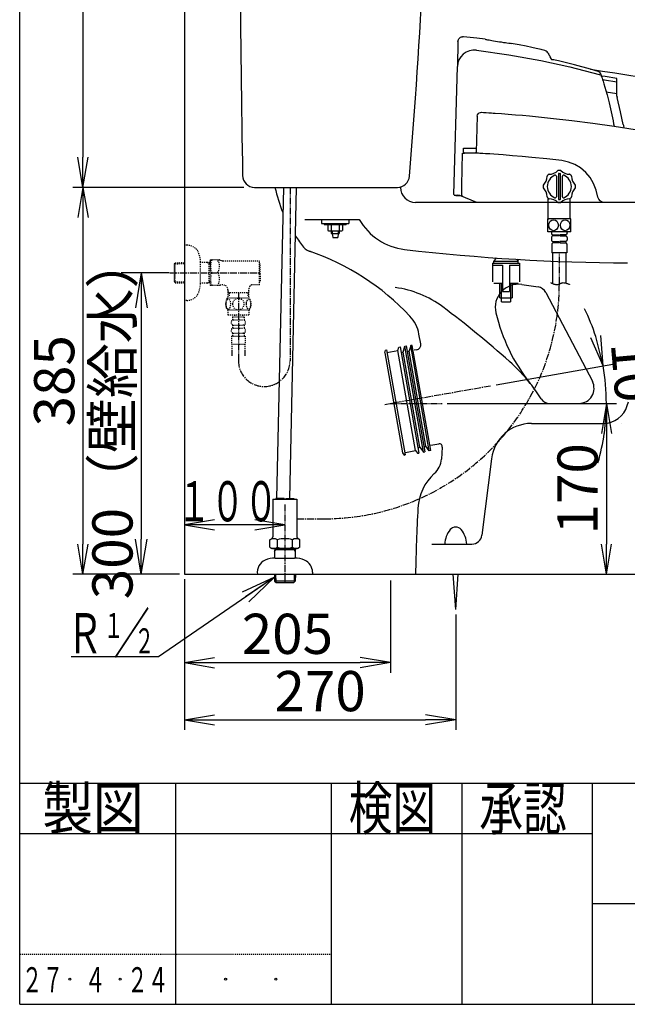
# Model space of a CAD drawing. Extents: x 0 to 2000, y 115 to 2915.
# Drawn here: x 180 to 785, y 115 to 1095 of the extents above; entities that cross this region are included whole.
import ezdxf
from ezdxf.enums import TextEntityAlignment as Align

# ---------------------------------------------------------------- set-up
doc = ezdxf.new("R2010")
doc.units = 0
for name, pattern in [('EXLTYPE1', [3, 2, -1]), ('EXLTYPE2', [2, 1, -1]), ('EXLTYPE3', [10, 7, -1, 1, -1])]:
    doc.linetypes.add(name, pattern=pattern)
doc.layers.get('0').update_dxf_attribs({"linetype": 'CONTINUOUS'})
doc.layers.get('DEFPOINTS').update_dxf_attribs({"linetype": 'CONTINUOUS'})
for name, color, linetype in [('タンク', 7, 'CONTINUOUS'), ('便器', 7, 'CONTINUOUS'), ('便座', 7, 'CONTINUOUS'), ('寸法', 7, 'CONTINUOUS'), ('枠', 7, 'CONTINUOUS'), ('止水栓', 7, 'CONTINUOUS')]:
    doc.layers.add(name, color=color, linetype=linetype)
doc.styles.add('EXCADDIM1', font='monotxt', dxfattribs={"width": 0.84, "bigfont": 'extfont'})
doc.styles.add('EXCADSTD', font='monotxt', dxfattribs={"bigfont": 'extfont'})
doc.styles.get("Standard").update_dxf_attribs({"font": 'monotxt', "bigfont": 'extfont'})
doc.dimstyles.new('ISO-25', dxfattribs={"dimtxt": 2.5, "dimasz": 2.5, "dimexe": 1.25, "dimexo": 0.625, "dimtad": 1, "dimtxsty": 'STANDARD', "dimcen": 2.5, "dimazin": 3, "dimtfac": 1, "dimtmove": 0, "dimatfit": 3})

# ---------------------------------------------------------------- blocks, each defined once
blk = doc.blocks.new('EX_NORM')
at = {"color": 0, "linetype": 'CONTINUOUS'}
for q in [(-1, 0.167), (-1, 0), (-1, -0.167)]:
    blk.add_line((0, 0), q, dxfattribs=at)
blk = doc.blocks.new('*D18')
at = {"layer": 'DEFPOINTS', "color": 0}
for p in [(344.02, 552.7), (549.02, 552.7), (549.02, 455)]:
    blk.add_point(p, dxfattribs=at)
at = {"layer": 'タンク', "color": 3, "linetype": 'CONTINUOUS'}
for p, q in [((344.02, 536.7), (344.02, 445)), ((549.02, 536.7), (549.02, 445)), ((374.02, 455), (519.02, 455))]:
    blk.add_line(p, q, dxfattribs=at)
at = {"layer": 'タンク', "color": 3, "xscale": 30, "yscale": 30, "zscale": 30, "rotation": 180}
blk.add_blockref('EX_NORM', (344.02, 455), dxfattribs=at)
at = {"layer": 'タンク', "color": 3, "xscale": 30, "yscale": 30, "zscale": 30}
blk.add_blockref('EX_NORM', (549.02, 455), dxfattribs=at)
at = {"layer": 'タンク', "color": 2, "insert": (446.52, 478.5), "char_height": 40, "attachment_point": 5, "style": 'EXCADDIM1'}
blk.add_mtext('205', dxfattribs=at)
blk = doc.blocks.new('*D22')
at = {"layer": 'DEFPOINTS', "color": 0}
for p in [(245, 928), (243, 543), (344.02, 543)]:
    blk.add_point(p, dxfattribs=at)
at = {"layer": '寸法', "color": 3, "linetype": 'CONTINUOUS'}
for p, q in [((243, 898), (243, 573)), ((339.02, 543), (233, 543))]:
    blk.add_line(p, q, dxfattribs=at)
at = {"layer": '寸法', "color": 3, "xscale": 30, "yscale": 30, "zscale": 30}
for p, rotation in [((243, 928), 90), ((243, 543), 270)]:
    blk.add_blockref('EX_NORM', p, dxfattribs=dict(at, rotation=rotation))
at = {"layer": '寸法', "color": 2, "insert": (219.5, 735.5), "char_height": 40, "attachment_point": 5, "rotation": 90, "style": 'EXCADDIM1'}
blk.add_mtext('385', dxfattribs=at)
blk = doc.blocks.new('*D26')
at = {"layer": 'DEFPOINTS', "color": 0}
for p in [(600.57, 713), (639, 543), (764, 543)]:
    blk.add_point(p, dxfattribs=at)
at = {"layer": '寸法', "color": 3, "linetype": 'CONTINUOUS'}
for p, q in [((605.57, 713), (774, 713)), ((764, 683), (764, 573))]:
    blk.add_line(p, q, dxfattribs=at)
at = {"layer": '寸法', "color": 3, "xscale": 30, "yscale": 30, "zscale": 30}
for p, rotation in [((764, 713), 90), ((764, 543), 270)]:
    blk.add_blockref('EX_NORM', p, dxfattribs=dict(at, rotation=rotation))
at = {"layer": '寸法', "color": 2, "insert": (740.5, 628), "char_height": 40, "attachment_point": 5, "rotation": 90, "style": 'EXCADDIM1'}
blk.add_mtext('170', dxfattribs=at)
blk = doc.blocks.new('EX_NONE')
at = {"color": 0, "linetype": 'CONTINUOUS'}
blk.add_line((0, 0), (-1, 0), dxfattribs=at)
blk = doc.blocks.new('*D27')
at = {"layer": 'DEFPOINTS', "color": 0}
for p in [(649.28, 730.68), (763.64, 725.5), (549.02, 713), (764, 713)]:
    blk.add_point(p, dxfattribs=at)
at = {"layer": '寸法', "color": 3, "linetype": 'CONTINUOUS'}
blk.add_line((654.2, 731.55), (770.58, 752.07), dxfattribs=at)
for start, end in [(18.0019, 26.00379), (0, 10), (343.99621, 351.9981)]:
    blk.add_arc((549.02, 713), 214.98, start, end, dxfattribs=at)
at = {"layer": '寸法', "color": 3, "xscale": 30, "yscale": 30, "zscale": 30}
for name, p, rotation in [('EX_NORM', (760.73, 750.33), 284.0009482528662), ('EX_NONE', (764, 713), 85.99905178361689)]:
    blk.add_blockref(name, p, dxfattribs=dict(at, rotation=rotation))
at = {"layer": '寸法', "color": 2, "insert": (786.59, 733.79), "char_height": 40, "attachment_point": 5, "rotation": 275, "style": 'EXCADDIM1'}
blk.add_mtext('10%%d', dxfattribs=at)
blk = doc.blocks.new('*D28')
at = {"layer": 'DEFPOINTS', "color": 0}
for p in [(344.02, 543), (614.02, 508), (614.02, 398)]:
    blk.add_point(p, dxfattribs=at)
at = {"layer": '寸法', "color": 3, "linetype": 'CONTINUOUS'}
for p, q in [((344.02, 538), (344.02, 388)), ((614.02, 503), (614.02, 388)), ((374.02, 398), (584.02, 398))]:
    blk.add_line(p, q, dxfattribs=at)
at = {"layer": '寸法', "color": 3, "xscale": 30, "yscale": 30, "zscale": 30, "rotation": 180}
blk.add_blockref('EX_NORM', (344.02, 398), dxfattribs=at)
at = {"layer": '寸法', "color": 3, "xscale": 30, "yscale": 30, "zscale": 30}
blk.add_blockref('EX_NORM', (614.02, 398), dxfattribs=at)
at = {"layer": '寸法', "color": 2, "insert": (479.02, 421.5), "char_height": 40, "attachment_point": 5, "style": 'EXCADDIM1'}
blk.add_mtext('270', dxfattribs=at)
blk = doc.blocks.new('*D30')
at = {"layer": 'DEFPOINTS', "color": 0}
for p in [(335.86, 842.95), (301.02, 543), (301.02, 543)]:
    blk.add_point(p, dxfattribs=at)
at = {"layer": '寸法', "color": 3, "linetype": 'CONTINUOUS'}
for p, q in [((328.86, 842.95), (281.02, 842.95)), ((301.02, 807.95), (301.02, 578))]:
    blk.add_line(p, q, dxfattribs=at)
at = {"layer": '寸法', "color": 3, "xscale": 35, "yscale": 35, "zscale": 35}
for p, rotation in [((301.02, 842.95), 90), ((301.02, 543), 270)]:
    blk.add_blockref('EX_NORM', p, dxfattribs=dict(at, rotation=rotation))
at = {"layer": '寸法', "color": 2, "insert": (277.52, 699.98), "char_height": 40, "attachment_point": 5, "rotation": 90, "style": 'EXCADDIM1'}
blk.add_mtext('300（壁給水）', dxfattribs=at)
blk = doc.blocks.new('*D32')
at = {"layer": 'DEFPOINTS', "color": 0}
for p in [(357.03, 1418), (243, 928), (366, 928)]:
    blk.add_point(p, dxfattribs=at)
at = {"layer": '寸法', "color": 3, "linetype": 'CONTINUOUS'}
blk.add_line((243, 1388), (243, 958), dxfattribs=at)
at = {"layer": '寸法', "color": 3, "xscale": 30, "yscale": 30, "zscale": 30}
for p, rotation in [((243, 1418), 90), ((243, 928), 270)]:
    blk.add_blockref('EX_NORM', p, dxfattribs=dict(at, rotation=rotation))
at = {"layer": '寸法', "color": 2, "insert": (219.5, 1173), "char_height": 40, "attachment_point": 5, "rotation": 90, "style": 'EXCADDIM1'}
blk.add_mtext('490', dxfattribs=at)

msp = doc.modelspace()

# ---------------------------------------------------------------- linework, layer by layer
at = {"layer": 'タンク', "color": 3, "linetype": 'CONTINUOUS'}
msp.add_line((403.062, 928), (270.062, 928), dxfattribs=at)
at = {"layer": 'タンク', "color": 7, "linetype": 'CONTINUOUS'}
msp.add_line((413.868, 928), (556.038, 928), dxfattribs=at)
for centre, radius, start, end in [((20398.942, 1282.004), 20000, 179.7908807, 180.9804046), ((-5909.803, 1475.77), 6500, 355.2631999, 358.9353826), ((413.868, 940), 12, 180.980405, 270), ((556.038, 940), 12, 270, 355.2632)]:
    msp.add_arc(centre, radius, start, end, dxfattribs=at)
at = {"layer": '便器', "color": 7, "linetype": 'CONTINUOUS'}
for p, q in [((564.06, 928), (564.06, 928)), ((708.958, 913), (574.017, 913)), ((1129.017, 913), (708.958, 913)), ((679.693, 831.287), (696.15, 828.864)), ((703.652, 823.412), (750.037, 734.967)), ((579.206, 772.141), (577.48, 781.928)), ((575.15, 766.349), (572.553, 765.891)), ((784.017, 738), (784.017, 738)), ((707.582, 713), (736.753, 713)), ((589.376, 671.376), (597.202, 672.756)), ((600.713, 669.566), (599.773, 657.614)), ((344.017, 543), (1199, 543))]:
    msp.add_line(p, q, dxfattribs=at)
at = {"layer": '便器', "color": 2, "linetype": 'CONTINUOUS'}
for p, q in [((463.706, 896), (518.017, 896)), ((784.849, 710.842), (785.967, 714.584)), ((689.328, 693), (760.896, 693)), ((649.637, 657.962), (640.112, 581.76)), ((590.097, 573), (630.189, 573))]:
    msp.add_line(p, q, dxfattribs=at)
at = {"layer": '便器', "color": 6, "linetype": 'CONTINUOUS'}
for p, q in [((480.579, 896), (480.579, 892)), ((480.579, 892), (507.579, 892)), ((483.079, 892), (483.079, 891)), ((483.079, 892), (483.079, 891)), ((505.079, 892), (505.079, 891)), ((507.579, 896), (507.579, 892)), ((483.079, 891), (505.079, 891)), ((486.729, 891), (494.079, 891)), ((486.729, 891), (486.729, 885.1)), ((488.429, 884.6), (499.729, 884.6)), ((490.129, 891), (490.129, 885.1)), ((490.129, 884.6), (490.129, 881.999)), ((490.129, 881.999), (498.029, 881.999)), ((491.029, 884.6), (491.029, 881.999)), ((491.029, 881.999), (491.579, 877.999)), ((497.129, 881.999), (496.579, 877.999)), ((497.129, 884.6), (497.129, 881.999)), ((498.029, 891), (498.029, 885.1)), ((498.029, 884.6), (498.029, 881.999)), ((501.429, 891), (501.429, 885.1)), ((491.579, 877.999), (496.579, 877.999)), ((543.588, 763.423), (544.138, 766.059)), ((544.138, 766.059), (545.123, 766.233)), ((545.123, 766.233), (563.565, 661.646)), ((545.557, 763.771), (556.39, 765.681)), ((556.39, 765.681), (557.346, 768.896)), ((573.963, 666.018), (556.39, 765.681)), ((557.346, 768.896), (558.824, 769.156)), ((558.824, 769.156), (577.439, 663.585)), ((561.748, 764.087), (563.255, 769.938)), ((563.255, 769.938), (564.732, 770.198)), ((581.87, 664.366), (563.255, 769.938)), ((564.732, 770.198), (583.348, 664.627)), ((566.18, 764.869), (567.657, 765.129)), ((569.251, 770.487), (567.657, 765.129)), ((584.362, 670.39), (567.657, 765.129)), ((570.728, 770.748), (569.251, 770.487)), ((587.692, 665.901), (569.251, 770.487)), ((589.17, 666.161), (570.728, 770.748)), ((543.588, 763.423), (561.161, 663.761)), ((560.271, 763.827), (561.748, 764.087)), ((578.453, 669.349), (561.748, 764.087)), ((576.976, 669.088), (578.453, 669.349)), ((578.453, 669.349), (581.87, 664.366)), ((582.885, 670.13), (584.362, 670.39)), ((587.692, 665.901), (584.362, 670.39)), ((561.161, 663.761), (562.58, 661.473)), ((562.58, 661.473), (563.565, 661.646)), ((563.13, 664.108), (565.78, 664.575)), ((565.78, 664.575), (573.963, 666.018)), ((573.963, 666.018), (575.962, 663.324)), ((575.962, 663.324), (577.439, 663.585)), ((581.87, 664.366), (583.348, 664.627)), ((589.17, 666.161), (587.692, 665.901)), ((614.017, 508), (611.434, 543)), ((614.017, 508), (616.6, 543))]:
    msp.add_line(p, q, dxfattribs=at)
at = {"layer": '便器', "color": 6, "linetype": 'EXLTYPE3'}
for p, q in [((543.416, 712.013), (649.278, 730.679)), ((549.017, 713), (600.57, 713))]:
    msp.add_line(p, q, dxfattribs=at)
at = {"layer": '便器', "color": 7, "linetype": 'EXLTYPE1'}
msp.add_line((779.517, 693), (779.517, 693), dxfattribs=at)
at = {"layer": '便器', "color": 7, "linetype": 'CONTINUOUS'}
for centre, radius, start, end in [((571.091, 957.054), 140, 191.977506, 202.769784), ((574.017, 928), 15, 180, 270), ((571.091, 957.054), 140, 213.639285, 219.214729), ((472.694, 876.761), 13, 219.214729, 259.94808), ((386.719, 628.211), 250, 43.369047, 70.919181), ((676.343, 808.532), 23, 81.623948, 193.249274), ((694.693, 818.971), 10, 26.370179, 81.623948), ((543.012, 775.85), 35, 10, 43.369047), ((827.217, 844.057), 178, 193.249274, 218.646919), ((574.282, 771.273), 5, 280, 10), ((736.753, 728), 15, 269.999972, 27.674293), ((547.616, 620.479), 180, 32.655517, 38.646919), ((707.582, 723), 10, 212.655517, 269.999971), ((597.723, 669.802), 3, 355.502843, 100), ((577.841, 659.339), 22, 312.353584, 355.502843), ((626.348, 606.131), 50, 132.353584, 176.841008), ((2343.734, 511.347), 1770, 176.841008, 178.975316)]:
    msp.add_arc(centre, radius, start, end, dxfattribs=at)
at = {"layer": '便器', "color": 2, "linetype": 'CONTINUOUS'}
for centre, radius, start, end in [((570.099, 925.791), 60, 209.769334, 263.368314), ((794.143, 2852.81), 2000, 263.368314, 269.741986), ((541.167, 729.017), 100, 53.17122, 82.693367), ((1.684, 8.63), 1000, 48.258559, 53.17122), ((547.616, 620.479), 180, 38.646919, 48.258559), ((760.896, 718), 25, 269.999971, 343.36174), ((689.328, 653), 40, 89.999971, 172.874983), ((630.189, 583), 10, 269.999971, 352.874983)]:
    msp.add_arc(centre, radius, start, end, dxfattribs=at)
at = {"layer": '便器', "color": 6, "linetype": 'CONTINUOUS'}
for centre, radius, start, end in [((488.429, 887.74), 3.14, 237.220919, 302.779081), ((494.079, 900.453), 15.852, 255.571476, 284.428524), ((499.729, 887.74), 3.14, 237.220919, 302.779081), ((566.093, 765.361), 0.5, 190, 280), ((560.184, 764.319), 0.5, 190, 280), ((577.063, 668.596), 0.5, 100, 190), ((582.972, 669.638), 0.5, 100, 190), ((614.017, 582.989), 7, 90, 141.057605), ((614.017, 582.989), 7, 38.942444, 90), ((628.017, 571.676), 25, 141.057556, 176.962984), ((600.017, 571.676), 25, 3.037016, 38.942444)]:
    msp.add_arc(centre, radius, start, end, dxfattribs=at)
at = {"layer": '便座', "color": 6, "linetype": 'CONTINUOUS'}
for p, q in [((616.308, 1073.089), (615.661, 1048.357)), ((612.326, 921.026), (615.661, 1048.357)), ((758.428, 1040.781), (759.409, 1037.854)), ((774.553, 1021.059), (763.955, 1022.728)), ((635.535, 998.807), (634.486, 963.01)), ((635.535, 998.807), (635.535, 998.82)), ((620.853, 962.095), (622.743, 962.095)), ((621.743, 963.121), (621.848, 967.139)), ((621.848, 967.139), (627.746, 967.139)), ((627.641, 962.095), (622.743, 962.095)), ((633.501, 962.095), (627.641, 962.095)), ((627.746, 967.139), (634.607, 967.139)), ((634.486, 963.01), (634.486, 963.007)), ((716.198, 941.32), (716.198, 916.32)), ((716.698, 941.82), (717.698, 941.82)), ((718.198, 916.32), (718.198, 941.32)), ((714.198, 939.067), (714.198, 918.574)), ((720.198, 918.574), (720.198, 939.067)), ((755.574, 918.188), (753.703, 925.172)), ((618.083, 920), (613.326, 920)), ((614.433, 920), (615.402, 920)), ((615.421, 920.75), (615.401, 920.75)), ((615.402, 920), (618.084, 920)), ((635.099, 913), (618.084, 920)), ((706.058, 913), (635.099, 913)), ((706.058, 897.12), (706.058, 916.641)), ((716.698, 915.82), (717.698, 915.82)), ((728.058, 897.12), (728.058, 917.068)), ((910.928, 913), (728.058, 913)), ((728.698, 896.82), (705.698, 896.82)), ((705.698, 883.82), (705.698, 896.82)), ((706.358, 896.82), (706.658, 896.82)), ((706.498, 896.82), (706.798, 896.82)), ((728.698, 883.82), (728.698, 896.82)), ((728.698, 883.82), (705.698, 883.82)), ((709.298, 882.82), (709.298, 882.313)), ((724.498, 883.82), (709.898, 883.82)), ((724.098, 883.82), (710.298, 883.82)), ((725.098, 882.82), (725.098, 882.313)), ((709.298, 878.128), (709.298, 875.613)), ((709.688, 881.52), (710.598, 880.82)), ((710.598, 879.62), (709.688, 878.921)), ((709.688, 874.82), (710.598, 874.12)), ((710.598, 872.92), (709.891, 872.213)), ((710.598, 880.82), (716.598, 880.82)), ((710.598, 880.82), (710.598, 879.62)), ((716.598, 879.62), (710.598, 879.62)), ((710.598, 874.12), (716.598, 874.12)), ((710.598, 874.12), (710.598, 872.92)), ((716.598, 872.92), (710.598, 872.92)), ((716.598, 880.82), (716.598, 879.62)), ((716.598, 874.12), (716.598, 872.92)), ((723.798, 880.82), (717.798, 880.82)), ((717.798, 880.82), (717.798, 879.62)), ((717.798, 879.62), (723.798, 879.62)), ((723.798, 874.12), (717.798, 874.12)), ((717.798, 874.12), (717.798, 872.92)), ((717.798, 872.92), (723.798, 872.92)), ((724.708, 881.52), (723.798, 880.82)), ((723.798, 880.82), (723.798, 879.62)), ((723.798, 879.62), (724.708, 878.921)), ((724.708, 874.82), (723.798, 874.12)), ((723.798, 874.12), (723.798, 872.92)), ((723.798, 872.92), (724.505, 872.213)), ((725.098, 878.128), (725.098, 875.613)), ((709.598, 871.506), (709.598, 862.82)), ((724.798, 862.82), (709.598, 862.82)), ((710.396, 862.82), (710.396, 832.314)), ((723.998, 832.314), (723.998, 862.82)), ((724.798, 871.506), (724.798, 862.82)), ((650.579, 852.5), (677.579, 852.5)), ((650.579, 852.5), (650.579, 834)), ((654.332, 857.703), (651.829, 854.5)), ((651.829, 854.5), (676.329, 854.5)), ((651.829, 852.5), (651.829, 854.5)), ((674.868, 856.37), (676.329, 854.5)), ((676.329, 852.5), (676.329, 854.5)), ((677.579, 852.5), (677.579, 834)), ((650.579, 850.5), (660.579, 850.5)), ((660.579, 850.5), (660.579, 824.5)), ((667.579, 850.5), (677.579, 850.5)), ((667.579, 850.5), (667.579, 824.5)), ((651.829, 832.5), (660.579, 832.5)), ((658.079, 817.9), (658.079, 832.5)), ((659.579, 813.9), (659.579, 832.5)), ((660.579, 824.5), (667.579, 824.5)), ((667.579, 832.5), (676.329, 832.5)), ((668.579, 832.5), (668.579, 813.9)), ((670.079, 832.5), (670.079, 817.9)), ((658.079, 817.9), (670.079, 817.9)), ((659.579, 813.9), (668.579, 813.9))]:
    msp.add_line(p, q, dxfattribs=at)
at = {"layer": '便座', "color": 6, "linetype": 'EXLTYPE3'}
for p, q in [((717.198, 832.314), (717.198, 862.82)), ((456.017, 598.143), (483.027, 598.143))]:
    msp.add_line(p, q, dxfattribs=at)
at = {"layer": '便座', "color": 6, "linetype": 'CONTINUOUS', "flags": 128}
for points in [[(616.308, 1073.089), (616.739, 1074.992), (617.27, 1075.908), (618, 1076.708), (618.885, 1077.332), (619.86, 1077.744), (620.841, 1077.84)], [(621.919, 1077.731), (621.355, 1077.908), (620.831, 1077.935)], [(643.38, 1075.357), (634.936, 1076.478), (621.801, 1077.924)], [(643.383, 1075.382), (643.325, 1075.393), (644.031, 1075.259), (644.777, 1075.118), (645.831, 1074.922), (647.264, 1074.66), (648.623, 1074.416), (649.939, 1074.184), (651.529, 1073.91), (653.535, 1073.573), (655.506, 1073.252), (657.589, 1072.923), (659.335, 1072.656), (661.747, 1072.299), (663.474, 1072.052), (664.86, 1071.858), (667.02, 1071.566), (668.371, 1071.389), (669.102, 1071.294), (669.27, 1071.273)], [(701.572, 1064.496), (701.386, 1064.54), (700.256, 1064.808), (699.167, 1065.065), (697.569, 1065.437), (694.219, 1066.202), (689.718, 1067.199), (684.063, 1068.4), (677.245, 1069.773), (669.27, 1071.27)], [(634.659, 1064.507), (631.133, 1064.557), (627.675, 1063.871), (624.434, 1062.492), (621.544, 1060.497), (619.131, 1057.974), (617.295, 1055.03), (616.12, 1051.782), (615.661, 1048.357)], [(634.761, 1064.482), (634.722, 1064.488), (634.704, 1064.491), (634.689, 1064.494), (634.678, 1064.498), (634.67, 1064.501), (634.659, 1064.507)], [(634.761, 1064.485), (666.798, 1059.981), (698.684, 1054.235), (727.785, 1047.864), (756.675, 1040.44)], [(709.801, 1054.616), (709.755, 1054.705), (708.889, 1056.363), (708.179, 1057.732), (707.622, 1058.811), (707.217, 1059.601), (706.96, 1060.103), (706.85, 1060.32), (706.841, 1060.339), (706.833, 1060.355), (706.822, 1060.376), (706.806, 1060.405), (706.789, 1060.439), (706.754, 1060.505), (706.607, 1060.766), (706.312, 1061.231), (705.791, 1061.912), (705.005, 1062.711), (703.945, 1063.502), (702.677, 1064.144), (701.569, 1064.484)], [(706.964, 1060.096), (706.931, 1060.16), (706.852, 1060.317), (706.853, 1060.313)], [(716.473, 1053.75), (714.716, 1054.154), (713.09, 1054.506), (711.703, 1054.774), (710.652, 1054.909), (710.294, 1054.902), (710.06, 1054.831), (710.029, 1054.73)], [(755.776, 1043.317), (748.093, 1045.545), (732.338, 1049.832), (716.483, 1053.769)], [(758.428, 1040.781), (758.248, 1041.222), (758.016, 1041.637), (757.737, 1042.023), (757.413, 1042.372), (757.049, 1042.68), (756.652, 1042.943), (756.225, 1043.156), (755.776, 1043.317)], [(759.409, 1037.854), (759.227, 1038.308), (758.991, 1038.736), (758.703, 1039.132), (758.369, 1039.49), (757.993, 1039.804), (757.581, 1040.069), (757.14, 1040.283), (756.675, 1040.44)], [(774.553, 1036.321), (762.649, 1038.188), (759.126, 1038.738)], [(759.409, 1037.854), (759.559, 1037.401), (759.834, 1036.56), (760.257, 1035.251), (760.782, 1033.603), (761.636, 1030.858), (762.578, 1027.734), (763.508, 1024.531), (764.443, 1021.192), (764.772, 1019.984)], [(774.553, 1032.677), (762.093, 1034.631), (760.379, 1034.899)], [(774.553, 1018.786), (774.553, 1036.321)], [(764.772, 1019.984), (766.769, 1012.239), (770.685, 994.167)], [(780.823, 990.39), (778.172, 1003.183), (774.699, 1017.565)], [(635.535, 998.82), (635.798, 1000.134), (636.48, 1001.287), (637.505, 1002.151), (638.759, 1002.627), (639.741, 1002.698), (639.774, 1002.696)], [(639.774, 1002.696), (641.694, 1002.579), (644.365, 1002.412), (647.148, 1002.233), (648.287, 1002.158), (649.782, 1002.058), (651.393, 1001.95), (653.239, 1001.823)], [(653.239, 1001.823), (659.643, 1001.363), (666.401, 1000.848), (673.393, 1000.285), (680.496, 999.681), (687.591, 999.043), (708.522, 996.957), (729.575, 994.558), (750.684, 991.852), (771.779, 988.847), (792.792, 985.547)], [(770.685, 994.167), (771.215, 991.287), (771.64, 988.867)], [(619.994, 920.079), (620.035, 922.078), (620.198, 930.072), (620.853, 962.095)], [(635.427, 961.982), (633.981, 962.067), (633.501, 962.095)], [(635.427, 961.982), (635.409, 961.983), (635.239, 962.011), (634.932, 962.148), (634.688, 962.377), (634.533, 962.675), (634.486, 963.007)], [(656.754, 960.566), (652.054, 960.905), (647.849, 961.196), (645.442, 961.356), (643.534, 961.481), (641.095, 961.637), (639.28, 961.751), (637.882, 961.836), (636.696, 961.907), (635.882, 961.955), (635.427, 961.982)], [(719.734, 954.546), (704.804, 956.223), (689.934, 957.738), (680.247, 958.643), (670.642, 959.475), (661.195, 960.232), (656.754, 960.566)], [(753.703, 925.172), (751.224, 931.92), (747.836, 937.746), (743.526, 942.925), (738.398, 947.305), (732.613, 950.765), (726.33, 953.197), (719.734, 954.546)], [(621.264, 918.692), (621.04, 918.823), (620.752, 919.076), (620.344, 919.55), (619.997, 920.074), (619.994, 920.079)], [(762.335, 913), (760.019, 913.394), (757.964, 914.533), (756.401, 916.287), (755.574, 918.188)], [(708.568, 833.158), (708.658, 833.111), (708.914, 832.983), (709.311, 832.793), (709.828, 832.557), (710.442, 832.294), (711.129, 832.022), (711.867, 831.759), (712.633, 831.523), (713.403, 831.332), (714.156, 831.205), (714.868, 831.158), (715.513, 831.202), (716.107, 831.326), (716.662, 831.512), (717.19, 831.742), (717.701, 831.999), (718.208, 832.267), (718.721, 832.528), (719.252, 832.765), (719.813, 832.96), (720.414, 833.097), (721.068, 833.158), (721.77, 833.132), (722.512, 833.032), (723.271, 832.874), (724.024, 832.674), (724.75, 832.449), (725.426, 832.213), (726.029, 831.984), (726.538, 831.778), (726.928, 831.611), (727.179, 831.499), (727.268, 831.458)]]:
    msp.add_lwpolyline(points, dxfattribs=at)
at = {"layer": '便座', "color": 6, "linetype": 'CONTINUOUS'}
for centre, radius, start, end in [((187.967, -2665.965), 3753.273, 75.415073, 81.417919), ((754.638, 1039.502), 4, 18.798706, 73.511934), ((754.641, 1039.492), 4, 18.79697, 73.503096), ((779.794, 1018.788), 5.241, 180.021029, 184.512347), ((779.721, 1018.782), 5.168, 184.512369, 189.065965), ((779.793, 1018.794), 5.241, 189.065986, 193.557165), ((810.245, 996.487), 30.047, 191.707861, 193.740579), ((810.162, 996.467), 29.962, 193.740579, 195.779004), ((810.244, 996.49), 30.047, 195.779004, 197.811709), ((622.743, 963.095), 1, 178.5, 270), ((717.198, 928.82), 16, 131.181903, 138.818097), ((706.992, 940.486), 0.5, 91.200882, 131.181903), ((706.705, 954.148), 13.164, 271.200882, 313.814765), ((716.166, 944.288), 0.5, 93.817448, 133.814765), ((717.198, 928.82), 16.001, 86.182552, 93.817448), ((716.698, 941.32), 0.5, 90, 180), ((717.698, 941.32), 0.5, 0, 90), ((718.23, 944.288), 0.5, 46.185235, 86.182552), ((727.69, 954.148), 13.164, 226.185235, 268.799118), ((727.404, 940.486), 0.5, 48.818097, 88.799118), ((717.198, 928.82), 16, 41.181903, 48.818097), ((691.871, 939.313), 13.164, 316.185235, 358.799118), ((705.532, 939.026), 0.5, 138.818097, 178.799118), ((717.198, 928.82), 12, 111.323687, 248.676313), ((713.198, 939.067), 1, 0, 111.323687), ((721.198, 939.067), 1, 68.676313, 180), ((717.198, 928.82), 12, 291.323687, 68.676313), ((728.863, 939.026), 0.5, 1.200882, 41.181903), ((742.525, 939.313), 13.164, 181.200882, 223.814765), ((717.198, 928.82), 16.001, 176.182552, 183.817448), ((701.731, 929.853), 0.5, 136.185235, 176.182552), ((701.731, 927.788), 0.5, 183.817448, 223.814765), ((691.871, 918.328), 13.164, 1.200882, 43.814765), ((742.525, 918.328), 13.164, 136.185235, 178.799118), ((732.665, 929.853), 0.5, 3.817448, 43.814765), ((732.665, 927.788), 0.5, 316.185235, 356.182552), ((717.198, 928.82), 16.001, 356.182552, 3.817448), ((613.326, 921), 1, 178.5, 270), ((705.532, 918.614), 0.5, 181.200882, 221.181903), ((717.198, 928.82), 16, 221.181903, 228.818097), ((706.992, 917.155), 0.5, 228.818097, 268.799118), ((706.705, 903.493), 13.164, 46.185235, 88.799118), ((713.198, 918.574), 1, 248.676313, 0), ((716.166, 913.353), 0.5, 226.185235, 266.182552), ((717.198, 928.82), 16.001, 266.182552, 273.817448), ((716.698, 916.32), 0.5, 180, 270), ((717.698, 916.32), 0.5, 270, 0), ((718.23, 913.353), 0.5, 273.817448, 313.814765), ((727.69, 903.493), 13.164, 91.200882, 133.814765), ((721.198, 918.574), 1, 180, 291.323687), ((727.404, 917.155), 0.5, 271.200882, 311.181903), ((717.198, 928.82), 16, 311.181903, 318.818097), ((728.863, 918.614), 0.5, 318.818097, 358.799118), ((706.358, 897.12), 0.3, 180, 270), ((706.498, 897.12), 0.3, 180, 270), ((710.298, 882.82), 1, 90, 180), ((710.298, 882.313), 1, 180, 232.431408), ((724.098, 882.82), 1, 0, 90), ((724.098, 882.313), 1, 307.568592, 0), ((710.298, 878.128), 1, 127.568592, 180), ((710.298, 875.613), 1, 180, 232.431408), ((710.598, 871.506), 1, 135, 180), ((723.798, 871.506), 1, 0, 45), ((724.098, 878.128), 1, 0, 52.431408), ((724.098, 875.613), 1, 307.568592, 0)]:
    msp.add_arc(centre, radius, start, end, dxfattribs=at)
at = {"layer": '便座', "color": 6, "linetype": 'EXLTYPE3'}
msp.add_arc((483.027, 832.314), 234.171, 270, 0, dxfattribs=at)
at = {"layer": '便座', "color": 6, "linetype": 'CONTINUOUS'}
for centre, major_axis in [((711.446, 890.32), (0, 5.5)), ((722.95, 890.32), (0, -5.5))]:
    msp.add_ellipse(centre, major_axis=major_axis, ratio=0.8636364, dxfattribs=at)
at = {"layer": '寸法', "color": 3, "linetype": 'CONTINUOUS'}
for p, q in [((368, 928), (233, 928)), ((374.017, 597.1), (344.017, 592.1)), ((444.017, 592.1), (344.017, 592.1)), ((344.017, 592.1), (374.017, 587.1)), ((444.017, 592.1), (414.017, 597.1)), ((414.017, 587.1), (444.017, 592.1))]:
    msp.add_line(p, q, dxfattribs=at)
at = {"layer": '寸法', "color": 6, "linetype": 'CONTINUOUS'}
msp.add_line((318.16, 460.777), (231.16, 460.777), dxfattribs=at)
at = {"layer": '枠', "color": 7, "linetype": 'CONTINUOUS'}
for p, q in [((180, 115), (180, 2915)), ((344.017, 1777), (344.017, 543)), ((180, 335), (2000, 335)), ((180, 115), (2000, 115))]:
    msp.add_line(p, q, dxfattribs=at)
at = {"layer": '枠', "color": 6, "linetype": 'CONTINUOUS'}
for p, q in [((335, 335), (335, 115)), ((490, 335), (490, 115)), ((620, 335), (620, 115)), ((750, 335), (750, 115)), ((180, 285), (750, 285)), ((2000, 215), (750, 215))]:
    msp.add_line(p, q, dxfattribs=at)
at = {"layer": '枠', "color": 6, "linetype": 'EXLTYPE2'}
msp.add_line((180, 165), (490, 165), dxfattribs=at)
at = {"layer": '枠', "color": 6, "linetype": 'CONTINUOUS'}
for centre in [(230, 140), (280, 140), (385, 140), (435, 140)]:
    msp.add_circle(centre, 1, dxfattribs=at)
at = {"layer": '止水栓', "color": 6, "linetype": 'CONTINUOUS'}
for p, q in [((442.555, 928), (435.736, 618.362)), ((448.784, 618.362), (455.603, 928)), ((432.017, 617.662), (456.017, 617.662)), ((432.017, 617.662), (432.017, 581.187)), ((443.117, 618.362), (435.017, 618.362)), ((435.017, 618.362), (435.017, 617.662)), ((443.117, 618.362), (443.117, 617.662)), ((444.917, 618.362), (453.017, 618.362)), ((444.917, 618.362), (444.917, 617.662)), ((453.017, 618.362), (453.017, 617.662)), ((456.017, 617.662), (456.017, 580.15)), ((429.006, 577.257), (431.017, 578.418)), ((432.017, 581.187), (432.017, 580.15)), ((459.028, 577.257), (457.017, 578.418)), ((429.006, 569.823), (429.006, 577.257)), ((429.006, 569.823), (431.017, 568.662)), ((457.017, 568.662), (431.017, 568.662)), ((433.877, 568.662), (433.787, 565.648)), ((434.877, 568.662), (434.841, 567.456)), ((436.551, 569.779), (436.551, 577.257)), ((451.523, 569.779), (451.523, 577.257)), ((453.197, 568.662), (453.233, 567.456)), ((454.197, 568.662), (454.287, 565.648)), ((458.951, 569.779), (457.017, 568.662)), ((459.028, 569.779), (459.028, 577.257)), ((433.787, 565.648), (434.841, 567.456)), ((433.787, 565.648), (433.787, 558.985)), ((433.841, 567.456), (454.233, 567.456)), ((434.374, 559.001), (453.658, 559.001)), ((454.287, 565.648), (453.233, 567.456)), ((454.287, 565.648), (454.287, 558.985)), ((433.517, 543), (433.727, 536.238)), ((434.701, 543), (434.952, 535.014)), ((453.331, 543), (453.082, 535.014)), ((454.515, 543), (454.305, 536.24)), ((471.517, 545), (471.517, 543)), ((454.305, 536.24), (433.727, 536.238)), ((433.727, 536.238), (435.268, 534.7)), ((435.267, 534.7), (452.767, 534.7)), ((452.767, 534.7), (454.305, 536.24))]:
    msp.add_line(p, q, dxfattribs=at)
at = {"layer": '止水栓', "color": 6, "linetype": 'EXLTYPE3'}
for p, q in [((449.079, 928), (449.079, 755.514)), ((329.317, 843), (419.517, 843)), ((397.691, 822.688), (397.691, 755.514))]:
    msp.add_line(p, q, dxfattribs=at)
at = {"layer": '止水栓', "color": 6, "linetype": 'EXLTYPE2'}
for p, q in [((346.52, 870.5), (344.017, 870.5)), ((334.177, 851.67), (334.903, 852.92)), ((334.903, 852.92), (344.017, 853.191)), ((334.903, 833.12), (334.903, 852.92)), ((360.014, 832.4), (360.014, 853.6)), ((366.677, 853.27), (360.014, 853.27)), ((366.665, 853.27), (368.472, 852.216)), ((369.679, 853.181), (366.665, 853.27)), ((368.472, 832.824), (368.472, 853.217)), ((369.676, 855.25), (369.965, 855.75)), ((369.676, 855.25), (369.676, 830.75)), ((379.037, 855.75), (369.965, 855.75)), ((382.068, 855), (418.678, 855)), ((418.678, 831), (418.678, 855)), ((334.177, 834.37), (334.177, 851.67)), ((334.312, 851.902), (344.017, 852.191)), ((369.679, 852.18), (368.472, 852.216)), ((419.378, 852), (418.678, 852)), ((419.378, 843.9), (418.678, 843.9)), ((419.378, 843.9), (419.378, 852)), ((334.177, 834.37), (334.903, 833.12)), ((334.312, 834.138), (344.017, 833.85)), ((334.903, 833.12), (344.017, 832.849)), ((366.665, 832.77), (368.472, 833.824)), ((369.679, 833.86), (368.472, 833.824)), ((419.378, 842.1), (418.678, 842.1)), ((419.378, 834), (418.678, 834)), ((419.378, 842.1), (419.378, 834)), ((366.677, 832.77), (360.014, 832.77)), ((369.679, 832.86), (366.665, 832.77)), ((369.676, 830.75), (369.965, 830.25)), ((379.037, 830.25), (369.965, 830.25)), ((382.189, 831), (382.068, 831)), ((387.201, 826), (387.201, 819)), ((387.201, 825.126), (388.428, 823)), ((408.156, 825.126), (406.928, 823)), ((408.156, 819), (408.156, 827.149)), ((418.678, 831), (410.932, 831)), ((386.721, 818.001), (408.661, 818.001)), ((408.156, 823), (387.201, 823)), ((388.428, 823), (388.428, 819)), ((406.954, 823), (406.954, 819)), ((386.721, 806.002), (408.66, 806.002)), ((387.19, 806.002), (387.19, 801.002)), ((408.19, 806.002), (408.19, 801.002)), ((387.19, 801.002), (408.19, 801.002)), ((391.94, 799.002), (391.94, 796.002)), ((391.94, 799.002), (403.44, 799.002)), ((392.94, 796.002), (402.44, 796.002)), ((393.69, 801.002), (393.69, 799.002)), ((401.69, 801.002), (401.69, 799.002)), ((403.44, 799.002), (403.44, 796.002)), ((391.94, 791.002), (391.94, 788.002)), ((392.94, 791.002), (402.44, 791.002)), ((392.94, 788.002), (402.44, 788.002)), ((403.44, 791.002), (403.44, 788.002)), ((390.94, 780.002), (404.44, 780.002)), ((390.94, 780.002), (390.94, 772.002)), ((391.94, 783.002), (391.94, 780.002)), ((392.94, 783.002), (402.44, 783.002)), ((403.44, 783.002), (403.44, 780.002)), ((404.44, 780.002), (404.44, 772.002)), ((390.94, 772.002), (404.44, 772.002)), ((391.19, 772.002), (391.19, 760.288)), ((391.19, 764.995), (391.19, 760.288)), ((404.19, 772.002), (404.19, 760.288)), ((404.19, 764.995), (404.19, 760.288)), ((391.19, 762.171), (391.19, 760.288)), ((404.19, 762.171), (404.19, 760.288))]:
    msp.add_line(p, q, dxfattribs=at)
at = {"layer": '止水栓', "color": 1, "linetype": 'EXLTYPE3'}
msp.add_line((444.017, 612.5), (444.017, 534.7), dxfattribs=at)
at = {"layer": '止水栓', "color": 6, "linetype": 'EXLTYPE2', "flags": 128}
for points in [[(346.52, 815.5), (344.017, 815.5)], [(385.195, 811.751), (385.205, 811.314), (385.232, 810.882), (385.278, 810.458), (385.344, 810.043), (385.425, 809.642), (385.522, 809.256), (385.64, 808.888), (385.769, 808.543), (385.913, 808.221), (386.072, 807.928), (386.24, 807.662), (386.421, 807.43), (386.609, 807.228), (386.807, 807.062), (387.012, 806.93), (387.219, 806.837), (387.432, 806.778), (387.644, 806.761), (387.859, 806.781), (388.071, 806.837), (388.279, 806.93), (388.484, 807.062), (388.682, 807.228), (388.87, 807.43), (389.05, 807.665), (389.219, 807.928), (389.377, 808.221), (389.521, 808.543), (389.651, 808.888), (389.766, 809.256), (389.866, 809.642), (389.946, 810.045), (390.012, 810.46), (390.059, 810.885), (390.085, 811.317), (390.095, 811.751), (390.085, 812.186), (390.056, 812.618), (390.01, 813.043), (389.946, 813.458), (389.866, 813.861), (389.766, 814.247), (389.651, 814.613), (389.521, 814.96), (389.377, 815.279), (389.219, 815.575), (389.05, 815.838), (388.87, 816.073), (388.682, 816.273), (388.484, 816.441), (388.279, 816.571), (388.071, 816.666), (387.859, 816.722), (387.644, 816.742), (387.432, 816.722), (387.219, 816.666), (387.012, 816.571), (386.807, 816.441), (386.609, 816.273)], [(386.609, 816.273), (386.421, 816.073), (386.24, 815.838), (386.069, 815.575), (385.913, 815.279), (385.769, 814.96), (385.637, 814.613), (385.522, 814.247), (385.425, 813.861), (385.344, 813.458), (385.278, 813.043)], [(397.69, 806.217), (398.188, 806.239), (398.684, 806.305), (399.172, 806.407), (399.658, 806.554), (400.127, 806.739), (400.579, 806.961), (401.008, 807.223), (401.411, 807.518), (401.787, 807.845), (402.129, 808.204), (402.439, 808.59), (402.712, 808.998), (402.949, 809.427), (403.142, 809.876), (403.296, 810.34), (403.406, 810.814), (403.472, 811.295), (403.496, 811.778), (403.472, 812.264), (403.406, 812.745), (403.296, 813.219), (403.142, 813.68), (402.949, 814.129), (402.712, 814.559), (402.439, 814.969), (402.129, 815.353), (401.787, 815.711), (401.411, 816.039), (401.008, 816.334), (400.579, 816.595), (400.127, 816.82), (399.658, 817.005), (399.172, 817.149), (398.677, 817.254), (398.171, 817.318), (397.664, 817.34), (397.156, 817.318), (396.65, 817.254), (396.155, 817.149), (395.669, 817.005), (395.2, 816.82), (394.748, 816.595), (394.319, 816.334), (393.916, 816.039), (393.54, 815.711), (393.198, 815.353), (392.888, 814.969), (392.615, 814.559), (392.378, 814.129), (392.185, 813.68), (392.031, 813.219), (391.921, 812.745), (391.855, 812.264), (391.833, 811.781)], [(405.293, 811.744), (405.303, 811.341), (405.332, 810.941), (405.378, 810.545), (405.442, 810.162), (405.522, 809.789), (405.622, 809.43), (405.737, 809.09), (405.867, 808.768), (406.011, 808.47), (406.169, 808.199), (406.338, 807.953), (406.518, 807.735), (406.709, 807.547), (406.907, 807.394), (407.109, 807.274), (407.319, 807.186), (407.529, 807.132), (407.744, 807.115), (407.956, 807.132), (408.169, 807.186), (408.379, 807.274), (408.581, 807.394), (408.779, 807.55), (408.967, 807.735), (409.148, 807.953), (409.319, 808.197), (409.475, 808.47), (409.619, 808.768), (409.751, 809.09), (409.866, 809.43), (409.963, 809.789), (410.044, 810.16), (410.11, 810.545), (410.156, 810.941), (410.183, 811.341), (410.193, 811.744), (410.183, 812.147), (410.156, 812.547), (410.11, 812.943), (410.046, 813.329), (409.963, 813.702), (409.866, 814.061), (409.751, 814.4), (409.619, 814.723), (409.475, 815.018), (409.319, 815.292), (409.148, 815.538), (408.97, 815.755), (408.779, 815.941), (408.581, 816.095), (408.379, 816.217), (408.169, 816.305), (407.956, 816.358), (407.744, 816.376), (407.529, 816.356), (407.319, 816.305), (407.109, 816.217), (406.907, 816.095), (406.709, 815.941)], [(406.709, 815.941), (406.518, 815.755), (406.338, 815.538), (406.169, 815.292), (406.011, 815.018), (405.867, 814.72), (405.737, 814.4), (405.622, 814.061), (405.522, 813.702), (405.442, 813.329), (405.378, 812.943)], [(385.278, 813.043), (385.232, 812.618), (385.205, 812.186), (385.195, 811.751)], [(391.833, 811.778), (391.855, 811.295), (391.921, 810.814), (392.031, 810.34), (392.185, 809.876), (392.378, 809.43), (392.615, 808.998), (392.888, 808.59), (393.198, 808.204), (393.54, 807.848), (393.916, 807.518), (394.319, 807.225), (394.748, 806.961), (395.2, 806.737), (395.669, 806.551), (396.155, 806.407), (396.65, 806.302), (397.156, 806.239), (397.664, 806.217), (397.673, 806.217), (397.681, 806.217), (397.69, 806.217)], [(405.378, 812.943), (405.332, 812.55), (405.303, 812.149), (405.293, 811.747)]]:
    msp.add_lwpolyline(points, dxfattribs=at)
at = {"layer": '止水栓', "color": 6, "linetype": 'EXLTYPE2'}
for centre, radius, start, end in [((346.52, 857.8), 12.7, 31.438859, 90), ((335.017, 853.2), 25, 0.916772, 26.677421), ((388.577, 849.375), 18.612, 159.969519, 200.030481), ((368.854, 849.375), 10.183, 321.240977, 38.759023), ((382.068, 861.5), 6.5, 242.204228, 270), ((388.577, 836.625), 18.612, 159.969519, 200.030481), ((368.854, 836.625), 10.183, 321.240977, 38.759023), ((335.017, 832.8), 25, 333.322579, 359.083228), ((382.068, 824.5), 6.5, 90, 117.795772), ((382.201, 826), 5, 0, 90), ((413.114, 826.501), 5, 115.872755, 172.555023), ((346.52, 828.2), 12.7, 270, 328.561141), ((395.94, 812.003), 10.999, 146.94841, 213.059082), ((399.441, 812.003), 11, 326.937744, 33.054687), ((392.94, 793.502), 2.5, 90, 180), ((402.44, 793.502), 2.5, 0, 90), ((392.94, 793.502), 2.5, 180, 270), ((392.94, 785.502), 2.5, 90, 180), ((392.94, 785.502), 2.5, 180, 270), ((402.44, 793.502), 2.5, 270, 0), ((402.44, 785.502), 2.5, 0, 90), ((402.44, 785.502), 2.5, 270, 0)]:
    msp.add_arc(centre, radius, start, end, dxfattribs=at)
at = {"layer": '止水栓', "color": 6, "linetype": 'EXLTYPE3'}
msp.add_arc((423.385, 755.514), 25.694, 180, 0, dxfattribs=at)
at = {"layer": '止水栓', "color": 6, "linetype": 'CONTINUOUS'}
for centre, radius, start, end in [((432.799, 571.508), 6.865, 56.863877, 123.136123), ((430.017, 580.15), 2, 300, 0), ((444.017, 552.587), 25.787, 73.078523, 106.828962), ((455.275, 571.508), 6.865, 56.863877, 123.136123), ((458.017, 580.15), 2, 180, 240), ((432.799, 575.528), 6.865, 246.844796, 303.136123), ((444.017, 594.449), 25.787, 253.141624, 286.921477), ((455.275, 575.528), 6.865, 236.863877, 293.155204), ((434.374, 533.701), 25.3, 90, 113.202393), ((453.658, 533.701), 25.299, 66.794876, 90), ((429.515, 545), 13, 113.146301, 188.848084), ((458.517, 545), 13, 0.000031, 66.852539)]:
    msp.add_arc(centre, radius, start, end, dxfattribs=at)

# ---------------------------------------------------------------- texts
at = {"layer": '寸法', "color": 2, "linetype": 'CONTINUOUS', "style": 'EXCADSTD'}
for s, height, width, p, p2 in [('１００', 40, 1.029412, (336.917, 595.6), (436.917, 595.6)), ('Ｒ', 40, 1.26, (227.018, 464.277), (263.018, 464.277)), ('１', 25, 1.12, (263.518, 479.477), (283.518, 479.477)), ('２', 25, 1.12, (294.118, 464.177), (314.118, 464.177))]:
    msp.add_text(s, height=height, dxfattribs=dict(at, width=width)).set_placement(p, p2, align=Align.FIT)
at = {"layer": '寸法', "color": 6, "linetype": 'CONTINUOUS', "style": 'EXCADSTD', "width": 1.26}
msp.add_text('／', height=40, dxfattribs=at).set_placement((273.518, 464.277), (309.518, 464.277), align=Align.FIT)
at = {"layer": '枠', "color": 2, "linetype": 'CONTINUOUS', "style": 'EXCADSTD'}
for s, width, p, p2 in [('製図', 1.509694, (202.5, 288.75), (303.326, 288.75)), ('検図', 1.303827, (507.5, 288.75), (594.577, 288.75)), ('承認', 1.303827, (637.5, 288.75), (724.577, 288.75))]:
    msp.add_text(s, height=42.5, dxfattribs=dict(at, width=width)).set_placement(p, p2, align=Align.FIT)
at = {"layer": '枠', "color": 6, "linetype": 'CONTINUOUS', "style": 'EXCADSTD'}
for s, width, p, p2 in [('２７', 1.052257, (182.044, 126.95), (223.383, 126.95)), ('４', 1.18944, (244.544, 126.95), (265.784, 126.95)), ('２４', 1.052257, (286.844, 126.95), (328.183, 126.95))]:
    msp.add_text(s, height=25, dxfattribs=dict(at, width=width)).set_placement(p, p2, align=Align.FIT)

# ---------------------------------------------------------------- dimensions: what is measured, and where the dimension line sits
at = {"layer": 'タンク', "color": 3, "linetype": 'CONTINUOUS'}
dim = msp.add_linear_dim(base=(549.017, 455), p1=(344.017, 552.7), p2=(549.017, 552.7), text='205', dimstyle='ISO-25', override={"dimtxt": 40, "dimasz": 30, "dimexe": 10, "dimexo": 16, "dimgap": 0, "dimtad": 1, "dimjust": 0, "dimtih": 0, "dimtoh": 0, "dimdec": 2, "dimzin": 8, "dimlunit": 2, "dimtxsty": 'EXCADDIM1', "dimblk1": 'EX_NORM', "dimblk2": 'EX_NORM', "dimsah": 1, "dimse1": 0, "dimse2": 0, "dimclrd": 3, "dimclre": 3, "dimclrt": 2, "dimtmove": 2}, dxfattribs=at)
dim.commit()
dim.dimension.update_dxf_attribs({"geometry": '*D18', "text_midpoint": (446.517, 478.5), "dimtype": 160})
at = {"layer": '寸法', "color": 3, "linetype": 'CONTINUOUS'}
dim = msp.add_linear_dim(base=(243, 928), p1=(357.032, 1418), p2=(366, 928), angle=90, dimstyle='ISO-25', override={"dimtxt": 40, "dimasz": 30, "dimexe": 0, "dimexo": 0, "dimgap": 0, "dimtad": 1, "dimjust": 0, "dimtih": 0, "dimtoh": 0, "dimdec": 2, "dimzin": 8, "dimlunit": 2, "dimtxsty": 'EXCADDIM1', "dimblk1": 'EX_NORM', "dimblk2": 'EX_NORM', "dimsah": 1, "dimse1": 1, "dimse2": 1, "dimclrd": 3, "dimclre": 3, "dimclrt": 2, "dimtmove": 2}, dxfattribs=at)
dim.commit()
dim.dimension.update_dxf_attribs({"geometry": '*D32', "text_midpoint": (219.5, 1173), "dimtype": 160})
for base, p1, p2, text, override, picture, middle in [((243, 543), (245, 928), (344.017, 543), '385', {"dimtxt": 40, "dimasz": 30, "dimexe": 10, "dimexo": 5, "dimgap": 0, "dimtad": 1, "dimjust": 0, "dimtih": 0, "dimtoh": 0, "dimdec": 2, "dimzin": 8, "dimlunit": 2, "dimtxsty": 'EXCADDIM1', "dimblk1": 'EX_NORM', "dimblk2": 'EX_NORM', "dimsah": 1, "dimse1": 1, "dimse2": 0, "dimclrd": 3, "dimclre": 3, "dimclrt": 2, "dimtmove": 2}, '*D22', (219.5, 735.5)), ((764, 543), (600.57, 713), (639, 543), '170', {"dimtxt": 40, "dimasz": 30, "dimexe": 10, "dimexo": 5, "dimgap": 0, "dimtad": 1, "dimjust": 0, "dimtih": 0, "dimtoh": 0, "dimdec": 2, "dimzin": 8, "dimlunit": 2, "dimtxsty": 'EXCADDIM1', "dimblk1": 'EX_NORM', "dimblk2": 'EX_NORM', "dimsah": 1, "dimse1": 0, "dimse2": 1, "dimclrd": 3, "dimclre": 3, "dimclrt": 2, "dimtmove": 2}, '*D26', (740.5, 628))]:
    dim = msp.add_linear_dim(base=base, p1=p1, p2=p2, angle=90, text=text, dimstyle='ISO-25', override=override, dxfattribs=at)
    dim.commit()
    dim.dimension.update_dxf_attribs({"geometry": picture, "text_midpoint": middle, "dimtype": 160})
dim = msp.add_linear_dim(base=(301.018, 543), p1=(335.857, 842.95), p2=(301.018, 543), angle=90, text='300（壁給水）', dimstyle='ISO-25', override={"dimtxt": 40, "dimasz": 35, "dimexe": 20, "dimexo": 7, "dimgap": 0, "dimtad": 1, "dimjust": 0, "dimtih": 0, "dimtoh": 0, "dimdec": 0, "dimzin": 0, "dimlunit": 2, "dimtxsty": 'EXCADDIM1', "dimblk1": 'EX_NORM', "dimblk2": 'EX_NORM', "dimsah": 1, "dimse1": 0, "dimse2": 1, "dimclrd": 3, "dimclre": 3, "dimclrt": 2, "dimtmove": 2}, dxfattribs=at)
dim.commit()
dim.dimension.update_dxf_attribs({"geometry": '*D30', "text_midpoint": (277.518, 699.975), "dimtype": 160, "text_rotation": 90})
dim = msp.add_angular_dim_3p(base=(763.636, 725.5), center=(549.017, 713), p1=(764, 713), p2=(649.278, 730.679), text='10%%d', dimstyle='ISO-25', override={"dimtxt": 40, "dimasz": 30, "dimexe": 10, "dimexo": 5, "dimgap": 0, "dimtad": 1, "dimjust": 0, "dimtih": 0, "dimtoh": 0, "dimdec": 2, "dimzin": 8, "dimlunit": 2, "dimtxsty": 'EXCADDIM1', "dimblk1": 'EX_NONE', "dimblk2": 'EX_NORM', "dimsah": 1, "dimse1": 1, "dimse2": 0, "dimclrd": 3, "dimclre": 3, "dimclrt": 2, "dimtmove": 2}, dxfattribs=at)
dim.commit()
dim.dimension.update_dxf_attribs({"geometry": '*D27', "text_midpoint": (786.593, 733.785), "dimtype": 165})
dim = msp.add_linear_dim(base=(614.017, 398), p1=(344.017, 543), p2=(614.017, 508), text='270', dimstyle='ISO-25', override={"dimtxt": 40, "dimasz": 30, "dimexe": 10, "dimexo": 5, "dimgap": 0, "dimtad": 1, "dimjust": 0, "dimtih": 0, "dimtoh": 0, "dimdec": 2, "dimzin": 8, "dimlunit": 2, "dimtxsty": 'EXCADDIM1', "dimblk1": 'EX_NORM', "dimblk2": 'EX_NORM', "dimsah": 1, "dimse1": 0, "dimse2": 0, "dimclrd": 3, "dimclre": 3, "dimclrt": 2, "dimtmove": 2}, dxfattribs=at)
dim.commit()
dim.dimension.update_dxf_attribs({"geometry": '*D28', "text_midpoint": (479.017, 421.5), "dimtype": 160})

# ---------------------------------------------------------------- leaders
at = {"layer": '寸法', "color": 6, "linetype": 'CONTINUOUS'}
msp.add_leader([(433.717, 540.16), (318.16, 460.777)], dimstyle='ISO-25', override={"dimasz": 35, "dimldrblk": 'EX_NORM'}, dxfattribs=at)

doc.saveas('drawing.dxf')
